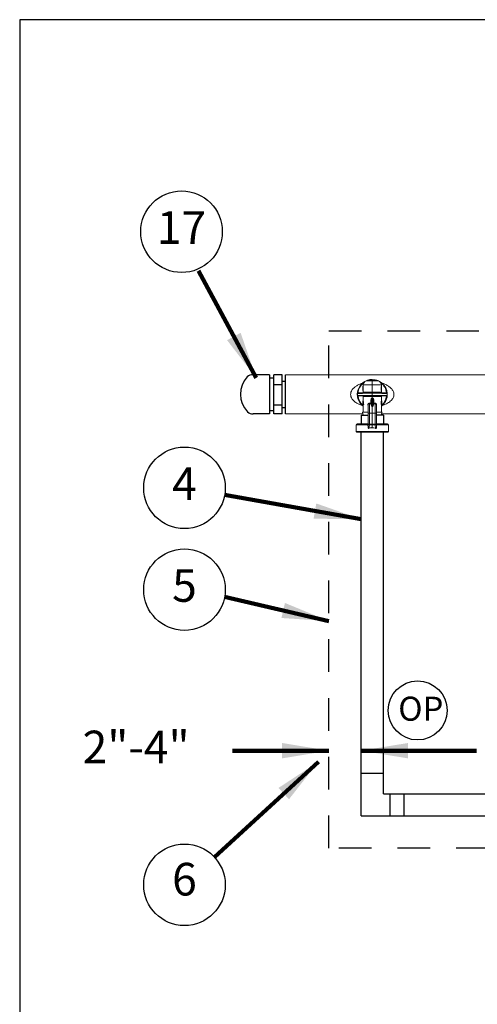
# Model space of a CAD drawing. Extents: x -0.2 to 18.1, y -5.7 to 8.4.
# Drawn here: x -0.2 to 1.6, y 4.7 to 8.4 of the extents above; entities that cross this region are included whole.
import ezdxf
from ezdxf.enums import TextEntityAlignment as Align

# ---------------------------------------------------------------- set-up
doc = ezdxf.new("R2010")
doc.units = 0
doc.header["$MEASUREMENT"] = 0
doc.linetypes.add('HIDDEN2', pattern=[0.1875, 0.125, -0.0625])
doc.layers.get('0').update_dxf_attribs({"linetype": 'CONTINUOUS'})
for name, color, linetype in [('driplines', 35, 'CONTINUOUS'), ('hidden', 7, 'HIDDEN2'), ('image', 7, 'CONTINUOUS'), ('text', 7, 'CONTINUOUS'), ('text_bubbles', 6, 'CONTINUOUS'), ('title', 4, 'CONTINUOUS')]:
    doc.layers.add(name, color=color, linetype=linetype)
doc.styles.add('Arial', font='arial.ttf')
doc.styles.add('L100', font='romans.shx', dxfattribs={"height": 0.1})
doc.styles.add('L200', font='arial.ttf', dxfattribs={"height": 0.2})
doc.styles.add('L80', font='ROMANS', dxfattribs={"height": 0.08})
doc.styles.add('ROMANS', font='Romans.shx')
doc.dimstyles.get("Standard").update_dxf_attribs({"dimtxt": 0.18, "dimasz": 0.18, "dimexe": 0.18, "dimexo": 0.0625, "dimgap": 0.09, "dimtad": 0, "dimtih": 1, "dimtoh": 1, "dimdec": 4, "dimzin": 0, "dimdsep": 46, "dimtxsty": 'Standard', "dimcen": 0.09, "dimadec": 0, "dimazin": 0, "dimtfac": 1, "dimtdec": 4, "dimtofl": 0, "dimtmove": 0, "dimatfit": 3, "dimfxl": 1, "dimtolj": 1, "dimtzin": 0, "dimarcsym": 0})

# ---------------------------------------------------------------- blocks, each defined once
blk = doc.blocks.new('titleblock')
blk.add_lwpolyline([(0, 0), (18.2807, 0), (18.2807, 14.126), (0, 14.126)], close=True)
at = {"layer": 'title', "style": 'L200'}
for tag, p in [('TITLE1', (1.2314, 1.3437)), ('TITLE2', (1.2314, 0.9842)), ('TITLE3', (2.7136, 0.5928)), ('TITLE4', (2.7136, 0.2693))]:
    blk.add_attdef(tag, p, '', height=0.2, dxfattribs=at)
at = {"layer": 'title', "color": 7, "style": 'L80'}
blk.add_attdef('REVISED', text='', height=0.08, dxfattribs=at).set_placement((8.261, 0.9696), align=Align.RIGHT)
at = {"layer": 'title', "style": 'L200'}
blk.add_attdef('D', text='', height=0.2, dxfattribs=at).set_placement((0.6064, 0.8842), align=Align.MIDDLE)
at = {"layer": 'title', "color": 7}
for tag, p, height, style in [('SCALE', (1.2314, 0.7006), 0.1, 'L100'), ('DWG-NAME', (0.2639, 0.0847), 0.08, 'L80')]:
    blk.add_attdef(tag, p, '', height=height, dxfattribs=dict(at, style=style))

msp = doc.modelspace()

# ---------------------------------------------------------------- linework, layer by layer
at = {"layer": 'driplines'}
for p, q in [((1.11798, 6.91203), (1.11798, 6.8788)), ((1.11798, 6.91203), (1.14455, 6.91203)), ((1.20303, 6.91203), (1.17645, 6.91203)), ((1.20303, 6.91203), (1.20303, 6.8788)), ((1.11791, 5.37709), (1.11791, 6.84754)), ((1.20296, 5.46214), (1.20296, 6.84754)), ((1.11791, 5.54048), (1.20296, 5.54048)), ((1.20296, 5.46214), (1.91708, 5.46214)), ((1.2281, 5.46214), (1.2281, 5.37709)), ((1.2813, 5.46214), (1.2813, 5.37709))]:
    msp.add_line(p, q, dxfattribs=at)
at = {"layer": 'driplines', "flags": 128}
msp.add_lwpolyline([(1.11791, 5.37709), (2.21835, 5.37709)], dxfattribs=at)
at = {"layer": 'hidden'}
msp.add_lwpolyline([(0.99435, 7.23529), (3.85686, 7.23529), (3.85686, 5.25353), (0.99435, 5.25353)], close=True, dxfattribs=at)
at = {"layer": 'image'}
for p, q in [((0.76613, 7.06721), (0.70323, 7.06721)), ((0.76613, 7.06721), (0.76613, 6.91702)), ((0.76613, 7.05471), (0.78315, 7.05471)), ((0.78315, 6.91702), (0.78315, 7.06721)), ((0.81529, 7.06721), (0.78315, 7.06721)), ((0.81529, 6.91702), (0.81529, 7.06721)), ((0.82738, 6.91728), (0.82738, 7.06721)), ((0.81529, 7.0289), (0.78315, 7.0289)), ((0.81529, 7.04221), (0.82738, 7.04221)), ((0.81529, 6.94995), (0.78315, 6.94995)), ((0.81529, 6.94202), (0.82738, 6.94202)), ((0.76613, 6.91702), (0.70408, 6.91702)), ((0.76613, 6.92952), (0.78315, 6.92952)), ((0.81529, 6.91702), (0.78315, 6.91702))]:
    msp.add_line(p, q, dxfattribs=at)
at = {"layer": 'image', "color": 7, "linetype": 'Continuous', "lineweight": 15}
for p, q in [((0.82738, 7.06713), (3.88366, 7.06675)), ((1.12401, 7.0188), (1.12401, 7.01999)), ((1.12574, 7.01939), (1.12402, 7.01939)), ((1.12573, 7.02326), (1.12437, 7.02326)), ((1.12437, 7.02207), (1.12437, 7.02312)), ((1.12611, 7.02312), (1.12437, 7.02312)), ((1.12611, 7.02207), (1.12437, 7.02207)), ((1.12611, 7.01672), (1.12437, 7.01672)), ((1.12437, 7.01566), (1.12437, 7.01672)), ((1.12573, 7.02312), (1.12573, 7.02834)), ((1.12573, 7.02834), (1.1605, 7.02834)), ((1.12611, 7.02207), (1.12611, 7.02312)), ((1.12611, 7.01566), (1.12611, 7.01672)), ((1.1605, 7.04404), (1.13695, 7.04404)), ((1.1605, 7.04796), (1.1605, 7.04923)), ((1.1605, 7.04404), (1.1605, 7.04796)), ((1.1605, 7.02834), (1.1605, 7.04404)), ((1.18406, 7.04404), (1.1605, 7.04404)), ((1.1605, 7.00023), (1.1605, 7.02834)), ((1.1605, 7.02834), (1.19527, 7.02834)), ((1.19521, 7.0221), (1.19521, 7.00615)), ((1.19527, 7.02834), (1.19527, 7.02198)), ((1.1036, 6.98795), (1.1036, 6.99567)), ((1.12401, 7.01016), (1.12401, 7.01135)), ((1.12574, 7.01076), (1.12402, 7.01076)), ((1.12611, 7.01566), (1.12437, 7.01566)), ((1.12573, 7.01553), (1.12437, 7.01553)), ((1.12573, 7.01462), (1.12437, 7.01462)), ((1.12611, 7.01449), (1.12437, 7.01449)), ((1.12437, 7.01343), (1.12437, 7.01449)), ((1.12611, 7.01343), (1.12437, 7.01343)), ((1.12611, 7.00808), (1.12437, 7.00808)), ((1.12437, 7.00703), (1.12437, 7.00808)), ((1.12611, 7.00703), (1.12437, 7.00703)), ((1.12573, 7.0069), (1.12437, 7.0069)), ((1.12573, 7.01449), (1.12573, 7.01566)), ((1.12573, 6.99991), (1.12573, 7.00703)), ((1.12573, 6.96662), (1.12573, 6.98371)), ((1.12611, 7.01343), (1.12611, 7.01449)), ((1.12611, 7.00703), (1.12611, 7.00808)), ((1.1605, 6.99615), (1.1605, 6.98747)), ((1.1605, 6.97785), (1.1605, 6.98339)), ((1.19527, 7.00609), (1.19527, 6.99991)), ((1.19527, 6.98371), (1.19527, 6.96629)), ((1.21792, 6.99567), (1.21792, 6.98796)), ((1.12418, 6.96629), (1.1241, 6.96629)), ((1.1241, 6.96629), (1.1241, 6.95353)), ((1.12413, 6.95353), (1.1241, 6.95353)), ((1.12413, 6.95484), (1.12511, 6.95484)), ((1.12413, 6.95353), (1.12413, 6.95484)), ((1.12565, 6.95353), (1.12413, 6.95353)), ((1.12598, 6.96662), (1.12424, 6.96662)), ((1.12746, 6.95353), (1.12565, 6.95353)), ((1.12573, 6.92355), (1.12573, 6.95353)), ((1.14938, 6.95664), (1.1548, 6.9565)), ((1.15498, 6.95775), (1.14975, 6.9579)), ((1.1548, 6.9565), (1.15515, 6.95653)), ((1.1548, 6.9565), (1.1548, 6.95348)), ((1.15515, 6.95776), (1.15498, 6.95775)), ((1.15731, 6.96895), (1.15515, 6.96895)), ((1.15515, 6.96895), (1.15515, 6.95776)), ((1.15731, 6.96895), (1.15731, 6.95578)), ((1.15955, 6.94591), (1.1605, 6.94574)), ((1.15969, 6.9463), (1.15969, 6.97638)), ((1.1605, 6.94615), (1.1605, 6.97646)), ((1.1605, 6.94615), (1.1605, 6.94574)), ((1.1605, 6.94574), (1.16145, 6.94591)), ((1.1605, 6.92036), (1.1605, 6.94574)), ((1.16132, 6.97638), (1.16132, 6.9463)), ((1.16369, 6.95578), (1.16369, 6.96895)), ((1.16585, 6.96895), (1.16369, 6.96895)), ((1.16585, 6.95776), (1.16585, 6.96895)), ((1.16602, 6.95775), (1.16585, 6.95776)), ((1.1662, 6.9565), (1.16585, 6.95653)), ((1.17125, 6.9579), (1.16602, 6.95775)), ((1.1662, 6.9565), (1.17163, 6.95664)), ((1.1662, 6.95348), (1.1662, 6.9565)), ((1.19408, 6.95484), (1.19586, 6.95484)), ((1.19427, 6.95353), (1.19604, 6.95353)), ((1.19455, 6.95484), (1.19455, 6.96629)), ((1.19455, 6.96629), (1.1963, 6.96629)), ((1.19527, 6.96662), (1.19699, 6.96662)), ((1.19527, 6.95353), (1.19527, 6.92355)), ((1.19586, 6.95484), (1.1963, 6.95484)), ((1.19651, 6.95353), (1.19604, 6.95353)), ((1.1963, 6.96629), (1.19651, 6.96629)), ((1.1963, 6.95484), (1.1963, 6.96629)), ((1.19651, 6.96629), (1.19651, 6.95353)), ((1.19651, 6.96608), (1.19699, 6.96608)), ((1.19651, 6.95484), (1.19699, 6.95484)), ((1.19651, 6.95353), (1.19699, 6.95353)), ((1.19699, 6.95353), (1.19699, 6.95484)), ((1.197, 6.96662), (1.197, 6.96568)), ((1.197, 6.95484), (1.197, 6.95353)), ((1.12454, 6.91681), (0.82738, 6.91702)), ((1.12573, 6.91203), (1.12286, 6.92355)), ((1.14441, 6.92355), (1.12286, 6.92355)), ((1.14455, 6.91203), (1.12573, 6.91203)), ((1.14455, 6.87904), (1.14455, 6.92086)), ((1.14938, 6.92036), (1.1605, 6.92036)), ((1.14938, 6.87821), (1.14938, 6.92036)), ((1.17163, 6.92036), (1.1605, 6.92036)), ((1.1605, 6.87821), (1.1605, 6.92036)), ((1.17163, 6.92036), (1.17163, 6.87821)), ((1.17645, 6.92086), (1.17645, 6.87771)), ((1.19513, 6.91203), (1.17645, 6.91203)), ((1.19801, 6.92355), (1.17678, 6.92355)), ((1.92399, 6.91682), (1.19653, 6.91682)), ((1.09883, 6.85009), (1.09883, 6.87498)), ((1.09883, 6.87498), (1.14393, 6.87498)), ((1.10233, 6.8788), (1.10965, 6.87944)), ((1.14298, 6.8788), (1.10233, 6.8788)), ((1.14356, 6.87944), (1.10965, 6.87944)), ((1.11816, 6.87944), (1.11795, 6.88016)), ((1.14393, 6.87498), (1.14393, 6.87498)), ((1.14455, 6.87771), (1.14455, 6.87904)), ((1.14458, 6.87499), (1.14458, 6.87499)), ((1.14462, 6.87493), (1.14463, 6.87821)), ((1.14933, 6.87499), (1.14938, 6.87821)), ((1.14933, 6.87499), (1.1605, 6.87499)), ((1.14938, 6.87821), (1.1605, 6.87821)), ((1.17163, 6.87821), (1.1605, 6.87821)), ((1.1605, 6.87499), (1.1605, 6.87821)), ((1.17168, 6.87499), (1.1605, 6.87499)), ((1.1605, 6.86444), (1.1605, 6.87499)), ((1.17163, 6.87821), (1.17168, 6.87499)), ((1.17638, 6.87821), (1.17638, 6.87493)), ((1.17643, 6.87499), (1.17643, 6.87499)), ((1.17707, 6.87498), (1.17707, 6.87498)), ((1.17707, 6.87498), (1.22217, 6.87498)), ((1.21135, 6.87944), (1.17746, 6.87944)), ((1.21868, 6.8788), (1.17801, 6.8788)), ((1.20306, 6.88016), (1.20285, 6.87944)), ((1.21135, 6.87944), (1.21868, 6.8788)), ((1.22217, 6.87498), (1.22217, 6.85009)), ((1.22217, 6.85009), (1.09883, 6.85009)), ((1.10138, 6.84754), (1.21962, 6.84754))]:
    msp.add_line(p, q, dxfattribs=at)
at = {"layer": 'image', "color": 7, "linetype": 'Continuous', "lineweight": 15, "flags": 128}
for points in [[(1.1036, 6.99567), (1.1059, 6.99569), (1.10994, 6.99573), (1.11562, 6.99577), (1.12273, 6.99583), (1.13106, 6.9959), (1.14033, 6.99598), (1.15025, 6.99607), (1.1605, 6.99615)], [(1.1605, 6.98747), (1.15025, 6.98756), (1.14033, 6.98764), (1.13106, 6.98772), (1.12273, 6.98779), (1.11562, 6.98785), (1.10994, 6.9879), (1.1059, 6.98793), (1.1036, 6.98795)], [(1.1605, 6.99819), (1.15101, 6.99811), (1.14179, 6.99803), (1.13313, 6.99795), (1.12528, 6.99789), (1.11847, 6.99783), (1.11291, 6.99778), (1.10875, 6.99774), (1.10613, 6.99772), (1.10512, 6.99771), (1.10511, 6.99771)], [(1.10511, 6.98592), (1.10512, 6.98592), (1.10613, 6.98591), (1.10875, 6.98588), (1.11291, 6.98585), (1.11847, 6.9858), (1.12528, 6.98574), (1.13313, 6.98567), (1.14179, 6.9856), (1.15101, 6.98552), (1.1605, 6.98543)], [(1.1605, 7.00023), (1.1543, 7.00018), (1.14831, 7.00012), (1.1427, 7.00007), (1.13766, 7.00002), (1.13335, 6.99998), (1.12991, 6.99995), (1.12746, 6.99993), (1.12606, 6.99992), (1.12573, 6.99991)], [(1.12573, 6.98371), (1.12606, 6.98371), (1.12746, 6.9837), (1.12992, 6.98367), (1.13335, 6.98364), (1.13766, 6.9836), (1.1427, 6.98356), (1.14831, 6.9835), (1.1543, 6.98345), (1.1605, 6.98339)], [(1.19527, 6.99991), (1.19495, 6.99992), (1.19355, 6.99993), (1.19109, 6.99995), (1.18765, 6.99998), (1.18334, 7.00002), (1.17831, 7.00007), (1.1727, 7.00012), (1.1667, 7.00018), (1.1605, 7.00023)], [(1.2159, 6.99771), (1.21589, 6.99771), (1.21487, 6.99772), (1.21225, 6.99774), (1.20809, 6.99778), (1.20253, 6.99783), (1.19572, 6.99789), (1.18787, 6.99795), (1.17921, 6.99803), (1.17, 6.99811), (1.1605, 6.99819)], [(1.1605, 6.99615), (1.17045, 6.99607), (1.18009, 6.99599), (1.18914, 6.99591), (1.19733, 6.99584), (1.2044, 6.99578), (1.21015, 6.99573), (1.21439, 6.9957), (1.21701, 6.99568), (1.21792, 6.99567), (1.21792, 6.99567)], [(1.21792, 6.98796), (1.21792, 6.98796), (1.21701, 6.98795), (1.21439, 6.98793), (1.21015, 6.98789), (1.2044, 6.98784), (1.19733, 6.98779), (1.18914, 6.98772), (1.18009, 6.98764), (1.17045, 6.98756), (1.1605, 6.98747)], [(1.1605, 6.98543), (1.17, 6.98552), (1.17921, 6.9856), (1.18787, 6.98567), (1.19572, 6.98574), (1.20253, 6.9858), (1.20809, 6.98585), (1.21225, 6.98588), (1.21487, 6.98591), (1.21589, 6.98592), (1.2159, 6.98592)], [(1.1605, 6.98339), (1.1667, 6.98345), (1.1727, 6.9835), (1.17831, 6.98356), (1.18335, 6.9836), (1.18765, 6.98364), (1.19109, 6.98367), (1.19355, 6.9837), (1.19495, 6.98371), (1.19527, 6.98371)], [(1.19513, 6.91203), (1.19759, 6.92187), (1.19801, 6.92355)], [(1.1449, 6.86675), (1.1449, 6.86675), (1.14462, 6.87172), (1.14458, 6.87499)], [(1.17643, 6.87499), (1.17638, 6.87172), (1.1761, 6.86675), (1.1761, 6.86675)]]:
    msp.add_lwpolyline(points, dxfattribs=at)
at = {"layer": 'image'}
msp.add_circle((1.33409, 5.78095), 0.11302, dxfattribs=at)
for centre, radius, start, end in [((0.75291, 6.99256), 0.09772, 136.90877, 223.816), ((0.70224, 7.03617), 0.03105, 88.17825, 131.78504), ((0.7046, 6.95221), 0.03519, 230.88478, 269.15193)]:
    msp.add_arc(centre, radius, start, end, dxfattribs=at)
at = {"layer": 'image', "color": 7, "linetype": 'Continuous', "lineweight": 15}
for centre, radius, start, end in [((1.1605, 6.99181), 0.05742, 90, 232.73117), ((1.1605, 6.99181), 0.055, 126.85376, 173.83914), ((1.14232, 7.02834), 0.01659, 108.89674, 180), ((1.1605, 6.97523), 0.07273, 90, 108.89674), ((1.1605, 6.99181), 0.05742, 4.7205, 90), ((1.1605, 6.97523), 0.07273, 71.10326, 90), ((1.17868, 7.02834), 0.01659, 0, 71.10326), ((1.1605, 6.99181), 0.055, 6.16086, 53.14623), ((1.10512, 6.99567), 0.00204, 90.5, 112.97138), ((1.10512, 6.98796), 0.00204, 246.98456, 269.5), ((1.1605, 6.99181), 0.055, 186.16086, 230.78871), ((1.12369, 6.99991), 0.00204, 270.5, 0.07951), ((1.12369, 6.98371), 0.00204, 359.59977, 89.5), ((1.19731, 6.99991), 0.00204, 179.59893, 269.5), ((1.1605, 6.99181), 0.05742, 307.26883, 355.27959), ((1.1605, 6.99181), 0.055, 309.21129, 353.83914), ((1.19731, 6.98371), 0.00204, 90.5, 180.07951), ((1.21588, 6.99567), 0.00204, 0, 89.5), ((1.21588, 6.98796), 0.00204, 270.5, 358.19615), ((1.14916, 6.9521), 0.00455, 87.29948, 181.90224), ((1.15182, 6.95757), 0.00317, 340.30773, 3.27059), ((1.15489, 6.95591), 0.00243, 267.99352, 356.8325), ((1.152, 6.95714), 0.00321, 348.90477, 11.09523), ((1.1533, 6.94824), 0.00667, 339.5155, 343.09373), ((1.06829, 6.96974), 0.09164, 4.15193, 5.00987), ((1.24344, 6.97049), 0.08233, 174.94162, 175.89658), ((1.16844, 6.94848), 0.00745, 197.01634, 200.21833), ((1.16611, 6.95591), 0.00243, 183.1675, 272.00648), ((1.16897, 6.95714), 0.00318, 168.79806, 191.20194), ((1.16918, 6.95757), 0.00317, 176.72941, 199.69227), ((1.10266, 6.87498), 0.00383, 95, 180), ((1.14324, 6.96603), 0.09105, 270.43154, 270.8393), ((1.14337, 6.96223), 0.08725, 270.3697, 270.79524), ((1.17776, 6.96603), 0.09105, 269.1607, 269.56846), ((1.17764, 6.96223), 0.08725, 269.20476, 269.6303), ((1.21834, 6.87498), 0.00383, 0, 85), ((1.10138, 6.85009), 0.00255, 180, 270), ((1.21962, 6.85009), 0.00255, 270, 0)]:
    msp.add_arc(centre, radius, start, end, dxfattribs=at)
at = {"layer": 'image', "color": 7, "linetype": 'Continuous', "lineweight": 15, "extrusion": (0, 0, -1)}
for centre, major_axis, ratio, start_param, end_param in [((1.1605, 7.01999), (-0.03649, 0), 0.64022, 6.2803836, 6.4235055), ((1.1605, 7.0188), (-0.03649, 0), 0.6398272, 6.1428651, 6.285987), ((1.1605, 7.01986), (-0.03649, 0), 0.6402289, 0.0028017, 0.1403202), ((1.1605, 7.01893), (-0.03649, 0), 0.6398201, 6.1428651, 6.2803836), ((1.1605, 7.0188), (-0.03649, 0), 0.6400588, 0.025442, 0.1403202), ((1.1605, 7.01999), (-0.03649, 0), 0.6400588, 6.1428651, 6.2577433), ((1.1605, 7.0188), (-0.03477, 0), 0.6400588, 0.0267028, 0.1473213), ((1.1605, 7.01999), (-0.03477, 0), 0.6400588, 6.135864, 6.2564825), ((1.1605, 7.01135), (-0.03649, 0), 0.64022, 6.2803836, 6.4235055), ((1.1605, 7.01016), (-0.03649, 0), 0.6398272, 6.1428651, 6.285987), ((1.1605, 7.01122), (-0.03649, 0), 0.6402289, 0.0028017, 0.1403202), ((1.1605, 7.01029), (-0.03649, 0), 0.6398201, 6.1428651, 6.2803836), ((1.1605, 7.01016), (-0.03649, 0), 0.6400588, 0.025442, 0.1403202), ((1.1605, 7.01135), (-0.03649, 0), 0.6400588, 6.1428651, 6.2577433), ((1.1605, 7.01016), (-0.03477, 0), 0.6400588, 0.0267028, 0.1473213), ((1.1605, 7.01135), (-0.03477, 0), 0.6400588, 6.135864, 6.2564825), ((1.1605, 6.96435), (-0.03649, 0), 0.5503876, 0.0859635, 0.1132056), ((1.1605, 6.97219), (0, 0.07119), 0.512628, 4.4662485, 4.6264255), ((1.1605, 6.97466), (0, 0.07121), 0.5125, 4.4110967, 4.5991834), ((1.1605, 6.97466), (0, 0.06785), 0.5125, 4.395664, 4.5935491), ((1.1605, 7.03644), (0.00439, 0.05873), 0.5873122, 3.0149962, 3.0416327), ((1.16068, 7.03507), (0.00512, 0.0587), 0.629839, 3.0087628, 3.0306296), ((0.71867, 6.92326), (-0.45535, -0.01716), 0.057028, 2.8922092, 2.8995134), ((1.1605, 7.03644), (-0.00439, 0.05873), 0.5873122, 3.2415526, 3.2681891), ((1.16032, 7.03507), (-0.00512, 0.0587), 0.629839, 3.2525557, 3.2744226), ((1.60234, 6.92326), (-0.45535, 0.01716), 0.057028, 0.2420793, 0.2493835), ((1.1605, 6.93906), (0, 0.06076), 0.5722656, 1.3080811, 1.3303207), ((1.1605, 6.93906), (0, 0.06377), 0.5722656, 1.3207541, 1.3418797), ((1.1605, 6.96568), (0, 0.07119), 0.512628, 1.5652069, 1.7236059), ((1.1605, 6.96619), (-0.03649, 0), 0.5503876, 3.120074, 3.147182)]:
    msp.add_ellipse(centre, major_axis=major_axis, ratio=ratio, start_param=start_param, end_param=end_param, dxfattribs=at)
at = {"layer": 'image', "color": 7, "linetype": 'Continuous', "lineweight": 15}
for points, knots in [([(1.12265, 7.03432), (1.12223, 7.03422), (1.11758, 7.03308), (1.10925, 7.02965), (1.09794, 7.02371), (1.08947, 7.01697), (1.08386, 7.0104), (1.08099, 7.00569), (1.07927, 7.00165), (1.07793, 6.99736), (1.07771, 6.99402), (1.07756, 6.99181)], [0, 0, 0, 0, 0.019564, 0.2159216, 0.4121526, 0.608241, 0.7097468, 0.803089, 0.8544604, 0.9040563, 1, 1, 1, 1]), ([(1.19527, 7.00615), (1.19524, 7.00624), (1.19518, 7.00641), (1.19487, 7.00775), (1.19453, 7.00974), (1.19427, 7.01225), (1.19423, 7.01496), (1.19441, 7.01754), (1.19473, 7.01976), (1.19506, 7.02134), (1.19526, 7.02214), (1.19525, 7.02202), (1.19525, 7.02198)], [0, 0, 0, 0, 0.1040318, 0.2079904, 0.3136892, 0.4205737, 0.5253574, 0.6278549, 0.7313598, 0.837582, 0.9442285, 1, 1, 1, 1]), ([(1.19871, 6.94939), (1.19897, 6.94945), (1.20344, 6.95054), (1.2103, 6.95339), (1.21923, 6.95783), (1.22634, 6.96248), (1.23232, 6.96762), (1.23697, 6.97299), (1.24045, 6.97861), (1.24281, 6.98477), (1.24371, 6.99146), (1.24298, 6.99817), (1.24075, 7.00442), (1.23735, 7.01012), (1.23177, 7.01674), (1.22334, 7.02354), (1.21204, 7.02952), (1.20384, 7.03294), (1.19931, 7.03407), (1.19901, 7.03414)], [0, 0, 0, 0, 0.006015, 0.1046673, 0.1712107, 0.2376385, 0.3018614, 0.3529143, 0.3998339, 0.4505594, 0.4987298, 0.5470358, 0.5975753, 0.6449472, 0.6961192, 0.7949918, 0.893945, 0.992954, 1, 1, 1, 1]), ([(1.07756, 6.99181), (1.07771, 6.98962), (1.07793, 6.98631), (1.07925, 6.98204), (1.08095, 6.97801), (1.08381, 6.97329), (1.0894, 6.96673), (1.09784, 6.95999), (1.10909, 6.95404), (1.11757, 6.95055), (1.1224, 6.94937), (1.12301, 6.94922)], [0, 0, 0, 0, 0.09475253, 0.14370657, 0.19444526, 0.28742627, 0.38865893, 0.58262296, 0.77714585, 0.97179053, 1, 1, 1, 1]), ([(1.10433, 6.99754), (1.10434, 6.99755), (1.10435, 6.99756), (1.10423, 6.99747), (1.10407, 6.99729), (1.10391, 6.99704), (1.10378, 6.99675), (1.10368, 6.99639), (1.10363, 6.99612), (1.10361, 6.99586), (1.1036, 6.99572), (1.1036, 6.99567)], [0, 0, 0, 0, 0.1725594, 0.4228367, 0.5952533, 0.7159081, 0.849477, 0.9002992, 0.9515025, 0.9815492, 1, 1, 1, 1]), ([(1.1036, 6.98795), (1.10361, 6.98787), (1.10361, 6.98768), (1.10365, 6.98738), (1.10375, 6.98693), (1.10408, 6.98622), (1.10435, 6.98608), (1.10433, 6.98608), (1.10433, 6.98609)], [0, 0, 0, 0, 0.0298666, 0.0663152, 0.1262573, 0.2818739, 0.807577, 1, 1, 1, 1]), ([(1.1605, 6.99819), (1.1605, 6.99822), (1.1605, 6.99826), (1.1605, 6.99861), (1.1605, 6.99913), (1.1605, 6.99966), (1.1605, 7.00003), (1.1605, 7.00019), (1.1605, 7.00023)], [0, 0, 0, 0, 0.2146599, 0.4292911, 0.6439945, 0.8586814, 0.9534639, 1, 1, 1, 1]), ([(1.1605, 6.99819), (1.1605, 6.99817), (1.1605, 6.99813), (1.1605, 6.99777), (1.1605, 6.99726), (1.1605, 6.99673), (1.1605, 6.99635), (1.1605, 6.9962), (1.1605, 6.99615)], [0, 0, 0, 0, 0.2146518, 0.4293569, 0.6439898, 0.8586685, 0.9510226, 1, 1, 1, 1]), ([(1.1605, 6.98747), (1.1605, 6.98742), (1.1605, 6.98727), (1.1605, 6.9869), (1.1605, 6.98637), (1.1605, 6.98585), (1.1605, 6.9855), (1.1605, 6.98546), (1.1605, 6.98543)], [0, 0, 0, 0, 0.0487901, 0.1413298, 0.356009, 0.5706423, 0.7853478, 1, 1, 1, 1]), ([(1.1605, 6.98339), (1.1605, 6.98344), (1.1605, 6.98359), (1.1605, 6.98397), (1.1605, 6.9845), (1.1605, 6.98501), (1.1605, 6.98537), (1.1605, 6.98541), (1.1605, 6.98543)], [0, 0, 0, 0, 0.0467235, 0.1413202, 0.3560067, 0.5707097, 0.7853405, 1, 1, 1, 1]), ([(1.14975, 6.9579), (1.14951, 6.9579), (1.14861, 6.9579), (1.14713, 6.95749), (1.1456, 6.95643), (1.14451, 6.95497), (1.14387, 6.95315), (1.14388, 6.95116), (1.14415, 6.94973), (1.14454, 6.94917), (1.14455, 6.94915)], [0, 0, 0, 0, 0.0600007, 0.2251766, 0.3794485, 0.5242508, 0.6701878, 0.8324354, 0.9934224, 1, 1, 1, 1]), ([(1.14455, 6.92036), (1.14455, 6.92425), (1.14455, 6.93204), (1.14455, 6.94209), (1.14455, 6.94958), (1.14455, 6.95124), (1.14455, 6.95207)], [0, 0, 0, 0, 0.2498872, 0.5001342, 0.7495611, 1, 1, 1, 1]), ([(1.14938, 6.95664), (1.14942, 6.95668), (1.14952, 6.95676), (1.14963, 6.95706), (1.14972, 6.95745), (1.14974, 6.95775), (1.14975, 6.9579)], [0, 0, 0, 0, 0.2500231, 0.5000176, 0.7499249, 1, 1, 1, 1]), ([(1.14938, 6.92036), (1.14938, 6.92517), (1.14938, 6.9348), (1.14938, 6.94697), (1.14938, 6.95422), (1.14938, 6.95599), (1.14938, 6.95664)], [0, 0, 0, 0, 0.2793962, 0.558792, 0.8381921, 1, 1, 1, 1]), ([(1.1548, 6.95348), (1.15483, 6.95319), (1.15495, 6.95172), (1.15619, 6.94926), (1.15793, 6.94687), (1.15896, 6.94607), (1.15939, 6.94595), (1.15955, 6.94591)], [0, 0, 0, 0, 0.1361585, 0.6843577, 0.902632, 0.9636563, 1, 1, 1, 1]), ([(1.15958, 6.97775), (1.15933, 6.9777), (1.1587, 6.97759), (1.15765, 6.97691), (1.15666, 6.97569), (1.15543, 6.97303), (1.15527, 6.97069), (1.15515, 6.96895)], [0, 0, 0, 0, 0.0713567, 0.1782968, 0.3444862, 0.512466, 1, 1, 1, 1]), ([(1.15731, 6.95877), (1.15731, 6.95877), (1.15731, 6.95876), (1.15731, 6.95875), (1.15731, 6.95874), (1.15731, 6.95871), (1.15731, 6.95867), (1.1573, 6.95858), (1.15729, 6.95851), (1.15728, 6.95838), (1.15721, 6.95813), (1.15701, 6.95763), (1.15655, 6.9571), (1.15588, 6.95669), (1.1554, 6.95658), (1.15515, 6.95653)], [0, 0, 0, 0, 0.00614911, 0.00722205, 0.00952242, 0.01726649, 0.03068173, 0.05513761, 0.09897435, 0.10092784, 0.1835721, 0.34970898, 0.60538886, 0.79743103, 1, 1, 1, 1]), ([(1.15731, 6.95877), (1.15731, 6.95877), (1.15731, 6.95877), (1.15731, 6.95876), (1.15731, 6.95876), (1.15731, 6.95875), (1.15731, 6.95873), (1.1573, 6.95869), (1.1573, 6.95865), (1.15727, 6.9586), (1.15722, 6.95848), (1.157, 6.95826), (1.15655, 6.95802), (1.15588, 6.95783), (1.1554, 6.95779), (1.15515, 6.95776)], [0, 0, 0, 0, 0.0060797, 0.0072203, 0.0095887, 0.017238, 0.030767, 0.0550452, 0.0989382, 0.1014025, 0.1841418, 0.3496151, 0.6055048, 0.7975909, 1, 1, 1, 1]), ([(1.15731, 6.96895), (1.15737, 6.9704), (1.15744, 6.97233), (1.1581, 6.97461), (1.15861, 6.97562), (1.15918, 6.97623), (1.15955, 6.97634), (1.15969, 6.97638)], [0, 0, 0, 0, 0.5367609, 0.7093627, 0.8644529, 0.9498189, 1, 1, 1, 1]), ([(1.15969, 6.9463), (1.15963, 6.94633), (1.15954, 6.94638), (1.15934, 6.9466), (1.15883, 6.9475), (1.15801, 6.95031), (1.15739, 6.95328), (1.15732, 6.95537), (1.15731, 6.95578)], [0, 0, 0, 0, 0.01517333, 0.02454817, 0.07668158, 0.29313016, 0.86146435, 1, 1, 1, 1]), ([(1.1605, 6.97785), (1.1605, 6.97784), (1.1605, 6.97759), (1.1605, 6.9771), (1.1605, 6.97668), (1.1605, 6.97646)], [0, 0, 0, 0, 0.0294682, 0.5042731, 1, 1, 1, 1]), ([(1.16132, 6.97638), (1.16144, 6.97635), (1.16167, 6.97629), (1.16208, 6.97598), (1.16262, 6.97527), (1.16324, 6.97367), (1.16362, 6.97146), (1.16367, 6.96974), (1.16369, 6.96895)], [0, 0, 0, 0, 0.0453437, 0.082929, 0.1808255, 0.3646933, 0.7045214, 1, 1, 1, 1]), ([(1.16369, 6.95578), (1.16368, 6.95537), (1.16362, 6.95328), (1.163, 6.95031), (1.16217, 6.94749), (1.16165, 6.94658), (1.16144, 6.94636), (1.16134, 6.94632), (1.16132, 6.9463)], [0, 0, 0, 0, 0.1385326, 0.7068543, 0.9232982, 0.9754304, 0.992915, 1, 1, 1, 1]), ([(1.16585, 6.96895), (1.16581, 6.96989), (1.16572, 6.97195), (1.16496, 6.97461), (1.16378, 6.97649), (1.16267, 6.97739), (1.1619, 6.97769), (1.1615, 6.97774), (1.16143, 6.97775)], [0, 0, 0, 0, 0.265327, 0.582537, 0.7709876, 0.8859738, 0.9793262, 1, 1, 1, 1]), ([(1.16145, 6.94591), (1.16161, 6.94595), (1.16204, 6.94607), (1.16308, 6.94687), (1.16482, 6.94926), (1.16605, 6.95172), (1.16618, 6.95319), (1.1662, 6.95348)], [0, 0, 0, 0, 0.0363804, 0.0974024, 0.3156684, 0.8638467, 1, 1, 1, 1]), ([(1.16585, 6.95653), (1.1656, 6.95658), (1.16512, 6.95669), (1.16446, 6.9571), (1.164, 6.95763), (1.16379, 6.95813), (1.16372, 6.95838), (1.16371, 6.95851), (1.1637, 6.95858), (1.16369, 6.95867), (1.16369, 6.95871), (1.16369, 6.95874), (1.16369, 6.95875), (1.16369, 6.95876), (1.16369, 6.95877), (1.16369, 6.95877)], [0, 0, 0, 0, 0.202569, 0.3946111, 0.650291, 0.8164279, 0.8990722, 0.9010257, 0.9448624, 0.9693183, 0.9827335, 0.9904776, 0.992778, 0.9938509, 1, 1, 1, 1]), ([(1.16585, 6.95776), (1.1656, 6.95779), (1.16512, 6.95783), (1.16446, 6.95802), (1.164, 6.95826), (1.16379, 6.95848), (1.16373, 6.9586), (1.16371, 6.95865), (1.1637, 6.95869), (1.16369, 6.95873), (1.16369, 6.95875), (1.16369, 6.95876), (1.16369, 6.95876), (1.16369, 6.95877), (1.16369, 6.95877), (1.16369, 6.95877)], [0, 0, 0, 0, 0.2024091, 0.3944952, 0.6503849, 0.8158582, 0.8985975, 0.9010618, 0.9449548, 0.969233, 0.982762, 0.9904113, 0.9927797, 0.9939203, 1, 1, 1, 1]), ([(1.17163, 6.95664), (1.17158, 6.95668), (1.17149, 6.95676), (1.17137, 6.95706), (1.17128, 6.95745), (1.17126, 6.95775), (1.17125, 6.9579)], [0, 0, 0, 0, 0.2499989, 0.5002427, 0.7501252, 1, 1, 1, 1]), ([(1.17645, 6.9492), (1.17651, 6.94929), (1.17687, 6.94989), (1.17713, 6.95124), (1.17713, 6.95317), (1.17646, 6.9551), (1.17515, 6.95669), (1.17334, 6.95776), (1.17195, 6.95785), (1.17125, 6.9579)], [0, 0, 0, 0, 0.0252678, 0.1716384, 0.3196273, 0.4804698, 0.652342, 0.8267411, 1, 1, 1, 1]), ([(1.17163, 6.95664), (1.17163, 6.95599), (1.17163, 6.95422), (1.17163, 6.94697), (1.17163, 6.9348), (1.17163, 6.92517), (1.17163, 6.92036)], [0, 0, 0, 0, 0.1618079, 0.441208, 0.7206038, 1, 1, 1, 1]), ([(1.17163, 6.95664), (1.17163, 6.95664), (1.17224, 6.95664), (1.17331, 6.95654), (1.17483, 6.95574), (1.17588, 6.95448), (1.17643, 6.95312), (1.17641, 6.95226), (1.1764, 6.95195)], [0, 0, 0, 0, 0.0000751, 0.2301107, 0.4594353, 0.6807118, 0.8834144, 1, 1, 1, 1]), ([(1.17645, 6.95207), (1.17645, 6.95124), (1.17645, 6.94958), (1.17645, 6.9421), (1.17645, 6.93204), (1.17645, 6.92425), (1.17645, 6.92036)], [0, 0, 0, 0, 0.250434, 0.4998605, 0.7501146, 1, 1, 1, 1]), ([(1.14938, 6.92036), (1.14874, 6.92036), (1.14747, 6.92036), (1.14588, 6.92036), (1.14477, 6.92036), (1.14462, 6.92036), (1.14455, 6.92036)], [0, 0, 0, 0, 0.2500135, 0.5000235, 0.7499872, 1, 1, 1, 1]), ([(1.17163, 6.92036), (1.17226, 6.92036), (1.17353, 6.92036), (1.17512, 6.92036), (1.17624, 6.92036), (1.17638, 6.92036), (1.17645, 6.92036)], [0, 0, 0, 0, 0.2500135, 0.5000235, 0.7499872, 1, 1, 1, 1]), ([(1.1439, 6.8776), (1.14388, 6.87726), (1.14386, 6.87657), (1.14392, 6.87561), (1.14393, 6.87508), (1.14393, 6.87498)], [0, 0, 0, 0, 0.4493887, 0.8982716, 1, 1, 1, 1]), ([(1.14455, 6.87865), (1.14448, 6.87863), (1.14419, 6.87855), (1.144, 6.87817), (1.14393, 6.87776), (1.1439, 6.8776)], [0, 0, 0, 0, 0.1695704, 0.6624735, 1, 1, 1, 1]), ([(1.1446, 6.87821), (1.1446, 6.87813), (1.1446, 6.87798), (1.14445, 6.87779), (1.14421, 6.87765), (1.144, 6.87761), (1.1439, 6.8776)], [0, 0, 0, 0, 0.2500304, 0.499983, 0.749944, 1, 1, 1, 1]), ([(1.14393, 6.87498), (1.14393, 6.87389), (1.14392, 6.87088), (1.14442, 6.86743), (1.14442, 6.86453), (1.14477, 6.86325), (1.14533, 6.86237), (1.14591, 6.8619), (1.1465, 6.86169), (1.14725, 6.86172), (1.14772, 6.86194), (1.148, 6.86207)], [0, 0, 0, 0, 0.2080418, 0.5712193, 0.6620775, 0.7570065, 0.8203079, 0.858421, 0.899733, 0.9407584, 1, 1, 1, 1]), ([(1.14458, 6.87499), (1.14458, 6.87511), (1.14457, 6.87575), (1.14452, 6.87693), (1.1446, 6.87776), (1.1446, 6.87821), (1.1446, 6.87821)], [0, 0, 0, 0, 0.1045446, 0.559729, 0.9998062, 1, 1, 1, 1]), ([(1.14938, 6.87821), (1.14874, 6.87821), (1.14747, 6.87821), (1.14587, 6.87821), (1.1448, 6.87821), (1.14453, 6.87821), (1.14455, 6.87821), (1.14456, 6.87821)], [0, 0, 0, 0, 0.2433691, 0.4867349, 0.7300555, 0.973424, 1, 1, 1, 1]), ([(1.14458, 6.87499), (1.14458, 6.87499), (1.14465, 6.87499), (1.14499, 6.87499), (1.14597, 6.87499), (1.14734, 6.87499), (1.14854, 6.87499), (1.1492, 6.87499), (1.14932, 6.87499)], [0, 0, 0, 0, 0.0175101, 0.249064, 0.4819335, 0.7152784, 0.9482222, 1, 1, 1, 1]), ([(1.14773, 6.86253), (1.14773, 6.86253), (1.14773, 6.86253), (1.14708, 6.86212), (1.14664, 6.8621), (1.1463, 6.86216), (1.14601, 6.86231), (1.14561, 6.86268), (1.14519, 6.86347), (1.14491, 6.86442), (1.14498, 6.86534), (1.14499, 6.86605), (1.1449, 6.86652), (1.1449, 6.86675), (1.1449, 6.86675)], [0, 0, 0, 0, 0.0000452, 0.1212995, 0.1991482, 0.2349756, 0.2761249, 0.3497147, 0.4792697, 0.678298, 0.7848617, 0.8974168, 0.9999097, 1, 1, 1, 1]), ([(1.14766, 6.86219), (1.14784, 6.86288), (1.14851, 6.86551), (1.14908, 6.86982), (1.14926, 6.87353), (1.14933, 6.87499)], [0, 0, 0, 0, 0.1774785, 0.6770427, 1, 1, 1, 1]), ([(1.17163, 6.87821), (1.17226, 6.87821), (1.17353, 6.87821), (1.17511, 6.87821), (1.17611, 6.87821), (1.17624, 6.87821), (1.17629, 6.87821)], [0, 0, 0, 0, 0.2813795, 0.5627552, 0.8440787, 1, 1, 1, 1]), ([(1.17168, 6.87499), (1.17222, 6.87499), (1.17331, 6.87499), (1.17475, 6.87499), (1.17583, 6.87499), (1.17631, 6.87499), (1.1764, 6.87499), (1.17643, 6.87499)], [0, 0, 0, 0, 0.2318219, 0.4636297, 0.6964298, 0.9297286, 1, 1, 1, 1]), ([(1.17168, 6.87499), (1.17175, 6.87353), (1.17192, 6.86982), (1.1725, 6.86551), (1.17317, 6.86288), (1.17334, 6.86219)], [0, 0, 0, 0, 0.3229573, 0.8225215, 1, 1, 1, 1]), ([(1.173, 6.86207), (1.17328, 6.86194), (1.17376, 6.86172), (1.1745, 6.86169), (1.1751, 6.8619), (1.17567, 6.86237), (1.17623, 6.86325), (1.17658, 6.86453), (1.17658, 6.86743), (1.17708, 6.87088), (1.17708, 6.87389), (1.17707, 6.87498)], [0, 0, 0, 0, 0.0592416, 0.100267, 0.141579, 0.1796921, 0.2429935, 0.3379225, 0.4287807, 0.7919582, 1, 1, 1, 1]), ([(1.1761, 6.86675), (1.1761, 6.86675), (1.1761, 6.86652), (1.17592, 6.86549), (1.17609, 6.8643), (1.17566, 6.86317), (1.17539, 6.86268), (1.17497, 6.86228), (1.17466, 6.86215), (1.17433, 6.8621), (1.17393, 6.86212), (1.17327, 6.86253), (1.17327, 6.86253), (1.17327, 6.86253)], [0, 0, 0, 0, 0.0000905, 0.1028599, 0.4732162, 0.5195642, 0.6494687, 0.723257, 0.7816957, 0.8003147, 0.8783733, 0.9999547, 1, 1, 1, 1]), ([(1.17629, 6.87821), (1.17637, 6.87821), (1.17647, 6.87821), (1.17645, 6.87821), (1.17645, 6.87821)], [0, 0, 0, 0, 0.8032658, 1, 1, 1, 1]), ([(1.1764, 6.87821), (1.1764, 6.87821), (1.1764, 6.87808), (1.17648, 6.87761), (1.17644, 6.87651), (1.17643, 6.8755), (1.17643, 6.87499)], [0, 0, 0, 0, 0.0001937, 0.121478, 0.5542469, 1, 1, 1, 1]), ([(1.1764, 6.87821), (1.1764, 6.87813), (1.1764, 6.87798), (1.17655, 6.87779), (1.17679, 6.87765), (1.177, 6.87761), (1.17711, 6.8776)], [0, 0, 0, 0, 0.2500304, 0.499983, 0.749944, 1, 1, 1, 1]), ([(1.17711, 6.8776), (1.17706, 6.87785), (1.17698, 6.87836), (1.17663, 6.87858), (1.17645, 6.87868)], [0, 0, 0, 0, 0.5106267, 1, 1, 1, 1]), ([(1.17707, 6.87498), (1.17709, 6.8754), (1.17711, 6.87625), (1.17715, 6.8771), (1.17711, 6.87751), (1.17711, 6.8776)], [0, 0, 0, 0, 0.4368074, 0.8740476, 1, 1, 1, 1]), ([(1.1605, 6.86444), (1.15966, 6.86445), (1.1553, 6.86452), (1.15111, 6.86338), (1.14774, 6.86246)], [0, 0, 0, 0, 0.1943034, 1, 1, 1, 1]), ([(1.1479, 6.86202), (1.15123, 6.86296), (1.15536, 6.86414), (1.15965, 6.86407), (1.16049, 6.86405)], [0, 0, 0, 0, 0.8060229, 1, 1, 1, 1]), ([(1.17327, 6.86246), (1.17291, 6.86257), (1.16885, 6.86386), (1.16448, 6.86416), (1.1605, 6.86444)], [0, 0, 0, 0, 0.0885103, 1, 1, 1, 1]), ([(1.16052, 6.86444), (1.16051, 6.86438), (1.16051, 6.86425), (1.1605, 6.86412), (1.1605, 6.86405)], [0, 0, 0, 0, 0.500273, 1, 1, 1, 1]), ([(1.16052, 6.86405), (1.16406, 6.86383), (1.16799, 6.86359), (1.17203, 6.86237), (1.17275, 6.86213), (1.1731, 6.86202)], [0, 0, 0, 0, 0.8218829, 0.9113277, 1, 1, 1, 1])]:
    msp.add_open_spline(points, degree=3, knots=knots, dxfattribs=at)
at = {"layer": 'text_bubbles'}
for centre in [(0.42952, 7.61493), (0.44067, 6.63376), (0.44067, 6.24357), (0.44067, 5.11305)]:
    msp.add_circle(centre, 0.15625, dxfattribs=at)

# ---------------------------------------------------------------- block references
at = {"layer": 'title'}
msp.add_blockref('titleblock', (-0.19083, -5.69869), dxfattribs=at)

# ---------------------------------------------------------------- texts
at = {"layer": 'text', "style": 'ROMANS'}
msp.add_text('OP', height=0.092156, dxfattribs=at).set_placement((1.34635, 5.78773), align=Align.MIDDLE_CENTER)
msp.add_text('2"-4"', height=0.125, dxfattribs=at).set_placement((0.05032, 5.57859))
at = {"layer": 'text_bubbles', "style": 'ROMANS'}
for s, p in [('17', (0.42952, 7.61493)), ('4', (0.44067, 6.63376)), ('5', (0.44067, 6.24357)), ('6', (0.44067, 5.11841))]:
    msp.add_text(s, height=0.125, dxfattribs=at).set_placement(p, align=Align.MIDDLE)

# ---------------------------------------------------------------- leaders
at = {"layer": 'text_bubbles'}
for points, override in [([(0.71545, 7.05525), (0.49391, 7.46572)], {"dimtxt": 0.125, "dimexe": 0.125, "dimtxsty": 'Arial', "dimclrd": 256, "dimclre": 256, "dimclrt": 256, "dimtmove": 2, "dimlwd": 65535, "dimlwe": 65535}), ([(1.11788, 6.51343), (0.59451, 6.60642)], {"dimtxt": 0.125, "dimexe": 0.125, "dimtxsty": 'Arial', "dimclrd": 256, "dimclre": 256, "dimclrt": 256, "dimtmove": 2, "dimlwd": 65535, "dimlwe": 65535}), ([(0.99435, 6.12325), (0.59451, 6.21624)], {"dimtxt": 0.125, "dimexe": 0.125, "dimtxsty": 'Arial', "dimclrd": 256, "dimclre": 256, "dimclrt": 256, "dimtmove": 2, "dimlwd": 65535, "dimlwe": 65535}), ([(0.99435, 5.62685), (0.62537, 5.62685)], {"dimtxt": 0.125, "dimexe": 0.125, "dimgap": 0.09, "dimtad": 0, "dimtxsty": 'Arial', "dimclrd": 256, "dimclre": 256, "dimclrt": 256, "dimtmove": 2, "dimlwd": 65535, "dimlwe": 65535}), ([(1.11791, 5.62685), (1.55999, 5.62685)], {"dimtxt": 0.125, "dimexe": 0.125, "dimgap": 0.09, "dimtad": 0, "dimtxsty": 'Arial', "dimclrd": 256, "dimclre": 256, "dimclrt": 256, "dimtmove": 2, "dimlwd": 65535, "dimlwe": 65535}), ([(0.95376, 5.58424), (0.55575, 5.21873)], {"dimtxt": 0.125, "dimexe": 0.125, "dimtxsty": 'Arial', "dimclrd": 256, "dimclre": 256, "dimclrt": 256, "dimtmove": 2, "dimlwd": 65535, "dimlwe": 65535})]:
    msp.add_leader(points, dimstyle='Standard', override=override, dxfattribs=at)

doc.saveas('drawing.dxf')
